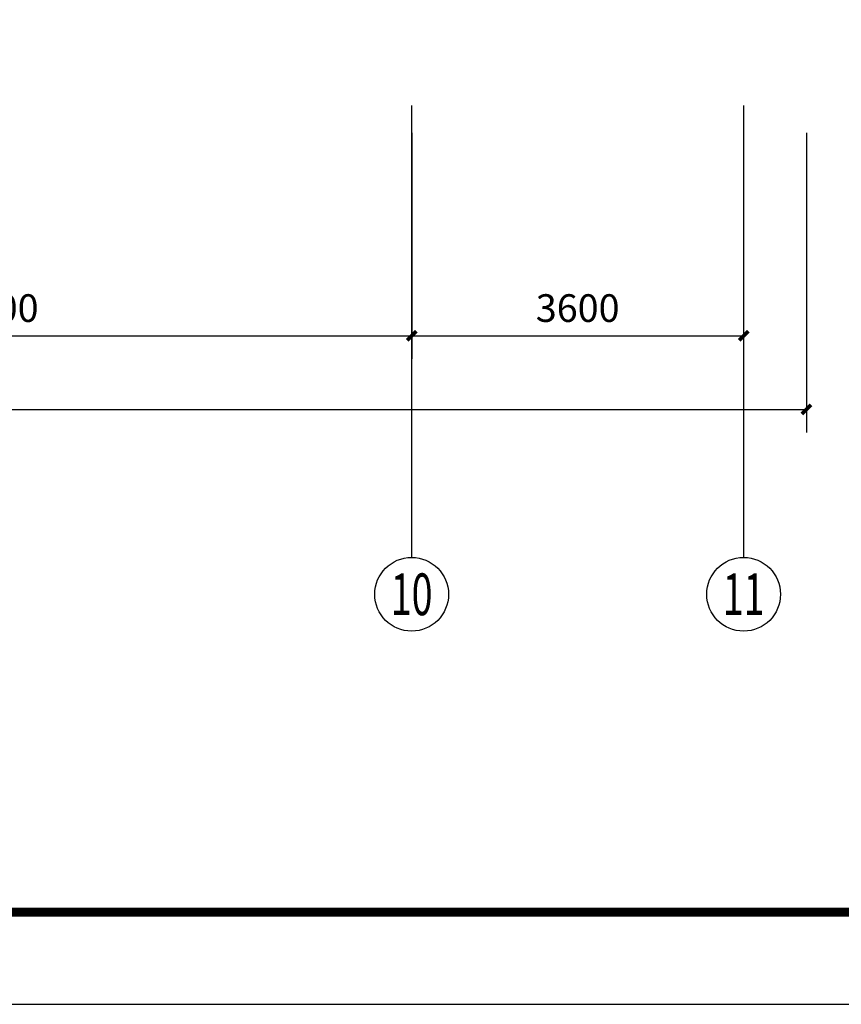
# Model space of a CAD drawing. Extents: x 909070 to 1492824, y -1424636 to -631217.
# Drawn here: x 1316529 to 1325439, y -1377872 to -1367190 of the extents above; entities that cross this region are included whole.
import ezdxf
from ezdxf.enums import TextEntityAlignment as Align

# ---------------------------------------------------------------- set-up
doc = ezdxf.new("R2010")
doc.units = 0
doc.header["$LTSCALE"] = 10
for name, color, linetype in [('AXIS', 3, 'Continuous'), ('AXIS_TEXT', 7, 'Continuous'), ('tk', 7, 'Continuous')]:
    doc.layers.add(name, color=color, linetype=linetype)
doc.styles.add('_TCH_AXIS', font='COMPLEX', dxfattribs={"bigfont": 'GBCBIG'})
doc.styles.add('COMPLEX', font='COMPLEX')
doc.styles.add('DIM_FONT', font='SIMPLEX', dxfattribs={"width": 0.7, "bigfont": 'GBCBIG'})
doc.dimstyles.new('DIMN', dxfattribs={"dimtxt": 300, "dimasz": 100, "dimexe": 250, "dimexo": 300, "dimgap": 150, "dimtad": 1, "dimdec": 0, "dimzin": 0, "dimdsep": 46, "dimtxsty": 'DIM_FONT', "dimblk": 'ARCHTICK', "dimcen": 0.09, "dimclrt": 7, "dimazin": 2, "dimtfac": 1, "dimtdec": 0, "dimtix": 1, "dimtmove": 2, "dimatfit": 3, "dimfxl": 0, "dimtolj": 1, "dimtzin": 0, "dimarcsym": 0})

# ---------------------------------------------------------------- blocks, each defined once
blk = doc.blocks.new('_ArchTick')
at = {"color": 0, "linetype": 'ByBlock', "const_width": 0.4}
blk.add_lwpolyline([(-0.5, -0.5), (0.5, 0.5)], dxfattribs=at)
blk = doc.blocks.new('*D184')
at = {"layer": 'AXIS', "color": 0, "lineweight": -2, "transparency": 16777216}
for p, q in [((1311780, -1368419), (1311780, -1370869)), ((1320780, -1368419), (1320780, -1370869)), ((1311780, -1370619), (1320780, -1370619))]:
    blk.add_line(p, q, dxfattribs=at)
at = {"layer": 'Defpoints', "color": 0, "transparency": 16777216}
for p in [(1311780, -1368119), (1320780, -1368119), (1320780, -1370619)]:
    blk.add_point(p, dxfattribs=at)
at = {"layer": 'AXIS', "color": 0, "lineweight": -2, "transparency": 16777216, "xscale": 100, "yscale": 100, "zscale": 100, "rotation": 180}
blk.add_blockref('_ArchTick', (1311780, -1370619), dxfattribs=at)
at = {"layer": 'AXIS', "color": 0, "lineweight": -2, "transparency": 16777216, "xscale": 100, "yscale": 100, "zscale": 100}
blk.add_blockref('_ArchTick', (1320780, -1370619), dxfattribs=at)
at = {"layer": 'AXIS', "color": 7, "transparency": 16777216, "insert": (1316280, -1370319), "char_height": 300, "attachment_point": 5, "style": 'DIM_FONT'}
blk.add_mtext('\\A1;9000', dxfattribs=at)
blk = doc.blocks.new('*D187')
at = {"layer": 'AXIS', "color": 0, "lineweight": -2, "transparency": 16777216}
for p, q in [((1289500, -1368419), (1289500, -1371669)), ((1325060, -1368419), (1325060, -1371669)), ((1289500, -1371419), (1325060, -1371419))]:
    blk.add_line(p, q, dxfattribs=at)
at = {"layer": 'Defpoints', "color": 0, "transparency": 16777216}
for p in [(1289500, -1368119), (1325060, -1368119), (1325060, -1371419)]:
    blk.add_point(p, dxfattribs=at)
at = {"layer": 'AXIS', "color": 0, "lineweight": -2, "transparency": 16777216, "xscale": 100, "yscale": 100, "zscale": 100, "rotation": 180}
blk.add_blockref('_ArchTick', (1289500, -1371419), dxfattribs=at)
at = {"layer": 'AXIS', "color": 0, "lineweight": -2, "transparency": 16777216, "xscale": 100, "yscale": 100, "zscale": 100}
blk.add_blockref('_ArchTick', (1325060, -1371419), dxfattribs=at)
at = {"layer": 'AXIS', "color": 7, "transparency": 16777216, "insert": (1307280, -1371119), "char_height": 300, "attachment_point": 5, "style": 'DIM_FONT'}
blk.add_mtext('\\A1;35560', dxfattribs=at)
blk = doc.blocks.new('*D201')
at = {"layer": 'AXIS', "color": 0, "lineweight": -2, "transparency": 16777216}
for p, q in [((1320780, -1368419), (1320780, -1370869)), ((1324380, -1368419), (1324380, -1370869)), ((1320780, -1370619), (1324380, -1370619))]:
    blk.add_line(p, q, dxfattribs=at)
at = {"layer": 'Defpoints', "color": 0, "transparency": 16777216}
for p in [(1320780, -1368119), (1324380, -1368119), (1324380, -1370619)]:
    blk.add_point(p, dxfattribs=at)
at = {"layer": 'AXIS', "color": 0, "lineweight": -2, "transparency": 16777216, "xscale": 100, "yscale": 100, "zscale": 100, "rotation": 180}
blk.add_blockref('_ArchTick', (1320780, -1370619), dxfattribs=at)
at = {"layer": 'AXIS', "color": 0, "lineweight": -2, "transparency": 16777216, "xscale": 100, "yscale": 100, "zscale": 100}
blk.add_blockref('_ArchTick', (1324380, -1370619), dxfattribs=at)
at = {"layer": 'AXIS', "color": 7, "transparency": 16777216, "insert": (1322580, -1370319), "char_height": 300, "attachment_point": 5, "style": 'DIM_FONT'}
blk.add_mtext('\\A1;3600', dxfattribs=at)
blk = doc.blocks.new('_AXISO')
blk.add_circle((0, 0), 0.5)
at = {"layer": 'AXIS_TEXT', "style": 'COMPLEX', "width": 1.041667}
blk.add_attdef('A', text='', height=0.56, dxfattribs=at).set_placement((-0.25, -0.28), (0.25, -0.28), align=Align.FIT)
blk = doc.blocks.new('A$C7A3430DB')
at = {"layer": 'tk', "color": 7}
blk.add_line((0, 0), (840, 0), dxfattribs=at)
at = {"layer": 'tk', "color": 7, "const_width": 1}
blk.add_lwpolyline([(30, 584), (830, 584), (830, 10), (30, 10)], close=True, dxfattribs=at)

msp = doc.modelspace()

# ---------------------------------------------------------------- linework, layer by layer
at = {"layer": 'AXIS', "color": 8}
for p, q in [((1320779.6, -1368119.4), (1320779.6, -1373024)), ((1324379.6, -1368119.4), (1324379.6, -1373024))]:
    msp.add_line(p, q, dxfattribs=at)

# ---------------------------------------------------------------- block references
ref = msp.add_blockref('_AXISO', (1320779.6, -1373424), dxfattribs=dict(at, xscale=800, yscale=800, zscale=800))
ref.add_attrib('A', '10', dxfattribs={"layer": 'AXIS_TEXT', "ltscale": 100, "height": 452.55, "style": '_TCH_AXIS', "width": 0.724138}).set_placement((1320553.3, -1373650.3), (1321005.9, -1373650.3), align=Align.FIT)
ref = msp.add_blockref('_AXISO', (1324379.6, -1373424), dxfattribs=dict(at, xscale=800, yscale=800, zscale=800))
ref.add_attrib('A', '11', dxfattribs={"layer": 'AXIS_TEXT', "ltscale": 100, "height": 452.55, "style": '_TCH_AXIS', "width": 0.875}).set_placement((1324153.3, -1373650.3), (1324605.9, -1373650.3), align=Align.FIT)
at = {"layer": 'tk', "color": 7, "xscale": 100, "yscale": 100, "zscale": 100}
msp.add_blockref('A$C7A3430DB', (1266222.1, -1377872.3), dxfattribs=at)

# ---------------------------------------------------------------- dimensions: what is measured, and where the dimension line sits
at = {"layer": 'AXIS', "color": 8}
for p1, p2, distance, picture, middle in [((1289499.6, -1368119.4), (1325059.6, -1368119.4), -3300, '*D187', (1307279.6, -1371119.4)), ((1311779.6, -1368119.4), (1320779.6, -1368119.4), -2500, '*D184', (1316279.6, -1370319.4)), ((1320779.6, -1368119.4), (1324379.6, -1368119.4), -2500, '*D201', (1322579.6, -1370319.4))]:
    dim = msp.add_aligned_dim(p1=p1, p2=p2, distance=distance, dimstyle='DIMN', dxfattribs=at)
    dim.commit()
    dim.dimension.update_dxf_attribs({"geometry": picture, "text_midpoint": middle})

doc.saveas('drawing.dxf')
